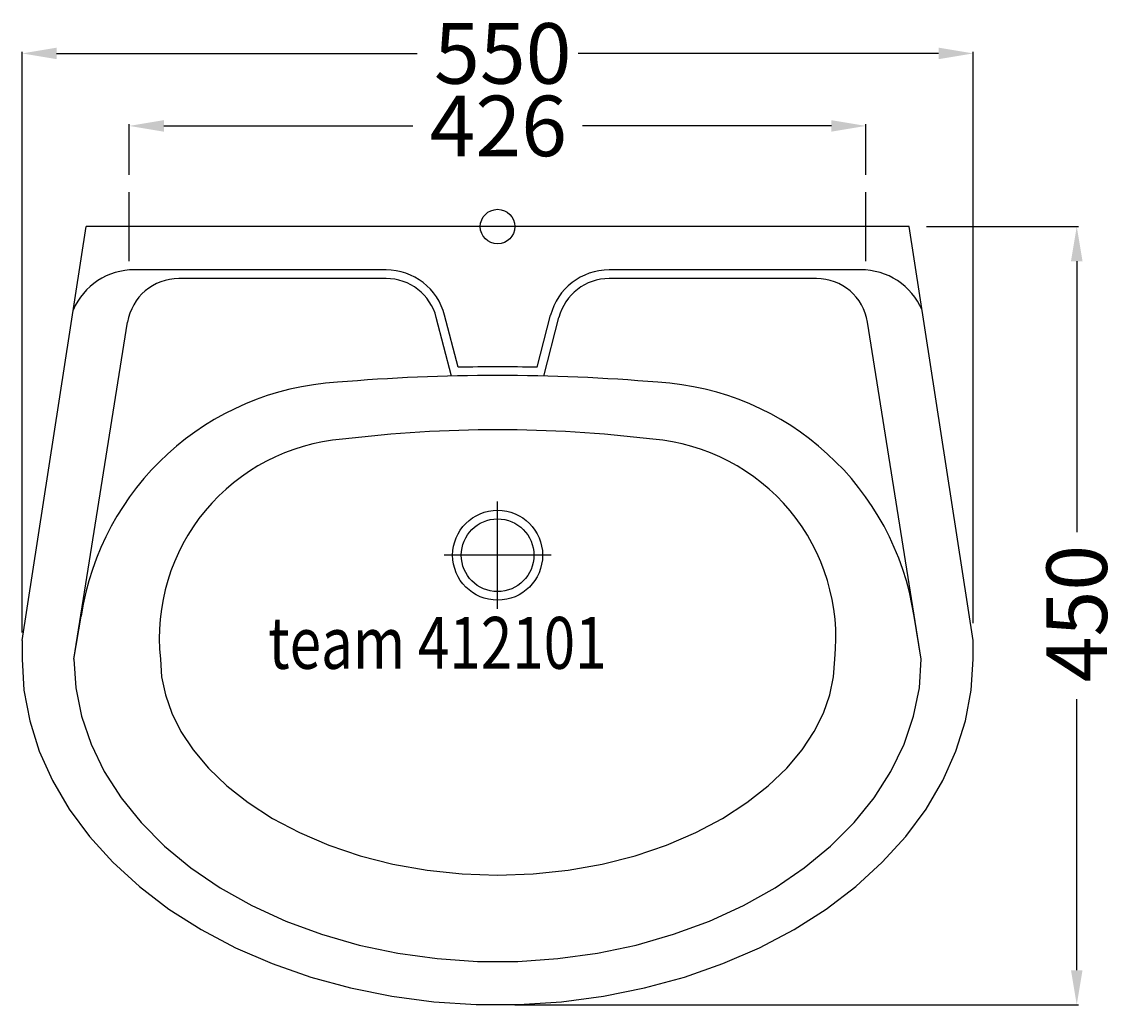
# Model space of a CAD drawing. Extents: x -275 to 363, y -450 to 118.
import ezdxf

# ---------------------------------------------------------------- set-up
doc = ezdxf.new("R2010")
doc.units = 0
doc.header["$LTSCALE"] = 50
doc.linetypes.add('31', pattern=[2.1, 1.5, -0.3, 0, -0.3])
doc.layers.get('0').update_dxf_attribs({"linetype": 'CONTINUOUS'})
doc.layers.get('DEFPOINTS').update_dxf_attribs({"linetype": 'CONTINUOUS'})
for name, color, linetype in [('TEAM-AXE', 10, '31'), ('TEAM-BODY', 2, 'CONTINUOUS'), ('TEAM-DET1', 4, 'CONTINUOUS'), ('TEAM-INSP', 5, 'CONTINUOUS'), ('TEAM-MAS', 9, 'CONTINUOUS'), ('TEAM-TXT', 11, 'CONTINUOUS')]:
    doc.layers.add(name, color=color, linetype=linetype)
doc.styles.add('TEAM', font='ROMANS.shx', dxfattribs={"width": 0.8, "oblique": 15})
doc.dimstyles.get("Standard").update_dxf_attribs({"dimtxt": 2.5, "dimasz": 2.5, "dimexe": 1.25, "dimexo": 0.625, "dimtad": 1, "dimcen": 2.5, "dimazin": 3, "dimtfac": 1, "dimtmove": 0, "dimatfit": 3})

# ---------------------------------------------------------------- blocks, each defined once
blk = doc.blocks.new('*D2')
at = {"color": 9, "linetype": 'BYBLOCK'}
for p, q in [((3787, 8030), (3787, 8059.220633)), ((3807, 8058.220633), (3950.88189, 8058.220633)), ((4193, 8058.220633), (4049.11811, 8058.220633)), ((4213, 8030), (4213, 8059.220633))]:
    blk.add_line(p, q, dxfattribs=at)
for points in [[(3807, 8061.553966), (3807, 8054.887299), (3787, 8058.220633)], [(4193, 8061.553966), (4193, 8054.887299), (4213, 8058.220633)]]:
    blk.add_solid(points, dxfattribs=at)
at = {"layer": 'DEFPOINTS', "color": 0, "linetype": 'BYBLOCK'}
for p in [(4213, 8058.220633), (3787, 8020), (4213, 8020)]:
    blk.add_point(p, dxfattribs=at)
at = {"color": 11, "linetype": 'BYBLOCK'}
blk.add_text('426', height=35, dxfattribs=at).set_placement((3960.63189, 8040.720633))
blk = doc.blocks.new('*D1')
at = {"color": 9, "linetype": 'BYBLOCK'}
for p, q in [((3725, 7765.328133), (3725, 8101.139075)), ((4275, 7770.656266), (4275, 8101.139075)), ((3745, 8100.139075), (3953.48622, 8100.139075)), ((4255, 8100.139075), (4046.51378, 8100.139075))]:
    blk.add_line(p, q, dxfattribs=at)
for points in [[(3745, 8103.472409), (3745, 8096.805742), (3725, 8100.139075)], [(4255, 8103.472409), (4255, 8096.805742), (4275, 8100.139075)]]:
    blk.add_solid(points, dxfattribs=at)
at = {"layer": 'DEFPOINTS', "color": 0, "linetype": 'BYBLOCK'}
for p in [(4275, 8100.139075), (4275, 7760.656266), (3725, 7755.328133)]:
    blk.add_point(p, dxfattribs=at)
at = {"color": 11, "linetype": 'BYBLOCK'}
blk.add_text('550', height=35, dxfattribs=at).set_placement((3963.23622, 8082.639075))
blk = doc.blocks.new('*D0')
at = {"color": 9, "linetype": 'BYBLOCK'}
for p, q in [((4248, 8000), (4335.922804, 8000)), ((4334.922804, 7980), (4334.922804, 7823.26378)), ((4334.922804, 7570), (4334.922804, 7726.73622)), ((4010, 7550), (4335.922804, 7550))]:
    blk.add_line(p, q, dxfattribs=at)
for points in [[(4331.58947, 7980), (4338.256137, 7980), (4334.922804, 8000)], [(4331.58947, 7570), (4338.256137, 7570), (4334.922804, 7550)]]:
    blk.add_solid(points, dxfattribs=at)
at = {"layer": 'DEFPOINTS', "color": 0, "linetype": 'BYBLOCK'}
for p in [(4238, 8000), (4000, 7550), (4334.922804, 7550)]:
    blk.add_point(p, dxfattribs=at)
at = {"color": 11, "linetype": 'BYBLOCK'}
blk.add_text('450', height=35, rotation=90, dxfattribs=at).set_placement((4352.422804, 7736.48622))

msp = doc.modelspace()

# ---------------------------------------------------------------- linework, layer by layer
at = {"layer": 'TEAM-AXE'}
for p, q in [((-213, -20), (-213, 20)), ((213, -20), (213, 20)), ((0, -221), (0, -159)), ((31, -190), (-31, -190))]:
    msp.add_line(p, q, dxfattribs=at)
at = {"layer": 'TEAM-BODY'}
for p, q in [((-275, -239.343734), (-238, 0)), ((238, 0), (-238, 0)), ((275, -239.343734), (238, 0)), ((-64.51262, -30), (-184.322337, -30)), ((184.322337, -30), (64.51262, -30)), ((-245, -250), (-213.948018, -55.275699)), ((-26.742104, -86.40849), (-35.458618, -52.525713)), ((26.742104, -86.40849), (35.458618, -52.525713)), ((245, -250), (213.948018, -55.275699)), ((-245, -250), (-240.849253, -225.163618)), ((245, -250), (240.849253, -225.163618)), ((-275, -239.343734), (-275, -250)), ((275, -250), (275, -239.343734))]:
    msp.add_line(p, q, dxfattribs=at)
at = {"layer": 'TEAM-BODY', "flags": 128}
for points in [[(-275, -250), (-273.892931, -267.927862), (-270.580637, -285.711379), (-265.089787, -303.207369), (-257.464589, -320.274965), (-247.766439, -336.776748), (-236.073418, -352.579855), (-222.479673, -367.55705), (-207.094653, -381.587745), (-190.042228, -394.558973), (-171.459696, -406.366296), (-151.49667, -416.914651), (-130.313882, -426.119106), (-108.081884, -433.905555), (-84.979673, -440.211303), (-61.193257, -444.985582), (-36.914148, -448.189952), (-12.337828, -449.798613), (12.337828, -449.798613), (36.914148, -448.189952), (61.193257, -444.985582), (84.979673, -440.211303), (108.081884, -433.905555), (130.313882, -426.119106), (151.49667, -416.914651), (171.459696, -406.366296), (190.042228, -394.558973), (207.094653, -381.587745), (222.479673, -367.55705), (236.073418, -352.579855), (247.766439, -336.776748), (257.464589, -320.274965), (265.089787, -303.207369), (270.580637, -285.711379), (273.892931, -267.927862), (275, -250)], [(-245, -250), (-243.890621, -266.634808), (-240.572531, -283.118968), (-235.075779, -299.303197), (-227.450144, -315.04093), (-217.764685, -330.189641), (-206.107116, -344.612143), (-192.583008, -358.177823), (-177.314839, -370.763827), (-160.44088, -382.256176), (-142.113943, -392.550792), (-122.5, -401.554446), (-101.776678, -409.185599), (-80.131651, -415.375143), (-57.760939, -420.067024), (-34.867135, -423.218752), (-11.657569, -424.801784), (11.657569, -424.801784), (34.867135, -423.218752), (57.760939, -420.067024), (80.131651, -415.375143), (101.776678, -409.185599), (122.5, -401.554446), (142.113943, -392.550792), (160.44088, -382.256176), (177.314839, -370.763827), (192.583008, -358.177823), (206.107116, -344.612143), (217.764685, -330.189641), (227.450144, -315.04093), (235.075779, -299.303197), (240.572531, -283.118968), (243.890621, -266.634808), (245, -250)]]:
    msp.add_lwpolyline(points, dxfattribs=at)
at = {"layer": 'TEAM-BODY'}
msp.add_circle((0, -190), 26, dxfattribs=at)
for centre, radius, start, end in [((-184.322337, -60), 30, 90, 170.939536), ((-64.51262, -60), 30, 14.426799, 90), ((64.51262, -60), 30, 90, 165.573201), ((184.322337, -60), 30, 9.060464, 90), ((0, -1182.74051), 1096.658123, 85.155576, 94.844424), ((-83.293246, -249.089543), 159.362308, 93.352753, 171.365226), ((83.293246, -249.089543), 159.362308, 8.634774, 86.647247)]:
    msp.add_arc(centre, radius, start, end, dxfattribs=at)
at = {"layer": 'TEAM-DET1'}
for p, q in [((-64.51262, -25), (-209.935173, -25)), ((209.935173, -25), (64.51262, -25)), ((-22.888298, -81.320179), (-30.616284, -51.279999)), ((22.888298, -81.320179), (30.616284, -51.279999))]:
    msp.add_line(p, q, dxfattribs=at)
at = {"layer": 'TEAM-DET1', "flags": 128}
msp.add_lwpolyline([(-195, -250), (-194.289102, -260.32332), (-192.125364, -270.727769), (-188.428534, -281.255435), (-183.096971, -291.887029), (-176.03833, -302.537636), (-167.195597, -313.067682), (-156.561233, -323.303372), (-144.179097, -333.056955), (-130.140625, -342.141782), (-114.578239, -350.383035), (-97.65799, -357.624766), (-79.571868, -363.733256), (-60.531616, -368.598449), (-40.763749, -372.134571), (-20.505304, -374.280491), (0, -374.99983), (20.505303, -374.280488), (40.763748, -372.134569), (60.531617, -368.598452), (79.571869, -363.733258), (97.657989, -357.624764), (114.578236, -350.383033), (130.140627, -342.141783), (144.179103, -333.056957), (156.561235, -323.303371), (167.195592, -313.067683), (176.038325, -302.53764), (183.096976, -291.887024), (188.428534, -281.255428), (192.125364, -270.727773), (194.289109, -260.323325), (195, -250)], dxfattribs=at)
at = {"layer": 'TEAM-DET1'}
msp.add_circle((0, -190), 21, dxfattribs=at)
for centre, radius, start, end in [((-210.280946, -63.228447), 38.230011, 89.481777, 156.960157), ((-64.51262, -60), 35, 14.426799, 90), ((64.51262, -60), 35, 90, 165.573201), ((210.280946, -63.228447), 38.230011, 23.039843, 90.518223), ((0, -1182.74051), 1101.658123, 88.809524, 91.190476), ((0, -853.767187), 736.313893, 83.003527, 96.996473), ((-80.302637, -237.888592), 115.335039, 94.668141, 186.027781), ((80.302637, -237.888592), 115.335039, 353.972219, 85.331859)]:
    msp.add_arc(centre, radius, start, end, dxfattribs=at)
at = {"layer": 'TEAM-INSP'}
msp.add_circle((0, 0), 10, dxfattribs=at)

# ---------------------------------------------------------------- texts
at = {"layer": 'TEAM-TXT', "style": 'TEAM', "oblique": 15, "width": 0.8}
msp.add_text('team 412101', height=30, dxfattribs=at).set_placement((-132.613709, -255.665202))

# ---------------------------------------------------------------- dimensions: what is measured, and where the dimension line sits
at = {"layer": 'TEAM-MAS'}
dim = msp.add_linear_dim(base=(275, 100.139075), p1=(-275, -244.671867), p2=(275, -239.343734), dimstyle='Standard', dxfattribs=at)
dim.commit()
dim.dimension.update_dxf_attribs({"geometry": '*D1', "text_midpoint": (0, 100.139075), "insert": (-4000, -8000)})
dim = msp.add_linear_dim(base=(213, 58.220633), p1=(-213, 20), p2=(213, 20), dimstyle='Standard', override={"dimscale": 1}, dxfattribs=at)
dim.commit()
dim.dimension.update_dxf_attribs({"geometry": '*D2', "text_midpoint": (0, 58.220633), "insert": (-4000, -8000)})
dim = msp.add_linear_dim(base=(334.922804, -450), p1=(238, 0), p2=(0, -450), angle=90, dimstyle='Standard', dxfattribs=at)
dim.commit()
dim.dimension.update_dxf_attribs({"geometry": '*D0', "text_midpoint": (334.922804, -225), "insert": (-4000, -8000)})

doc.saveas('drawing.dxf')
